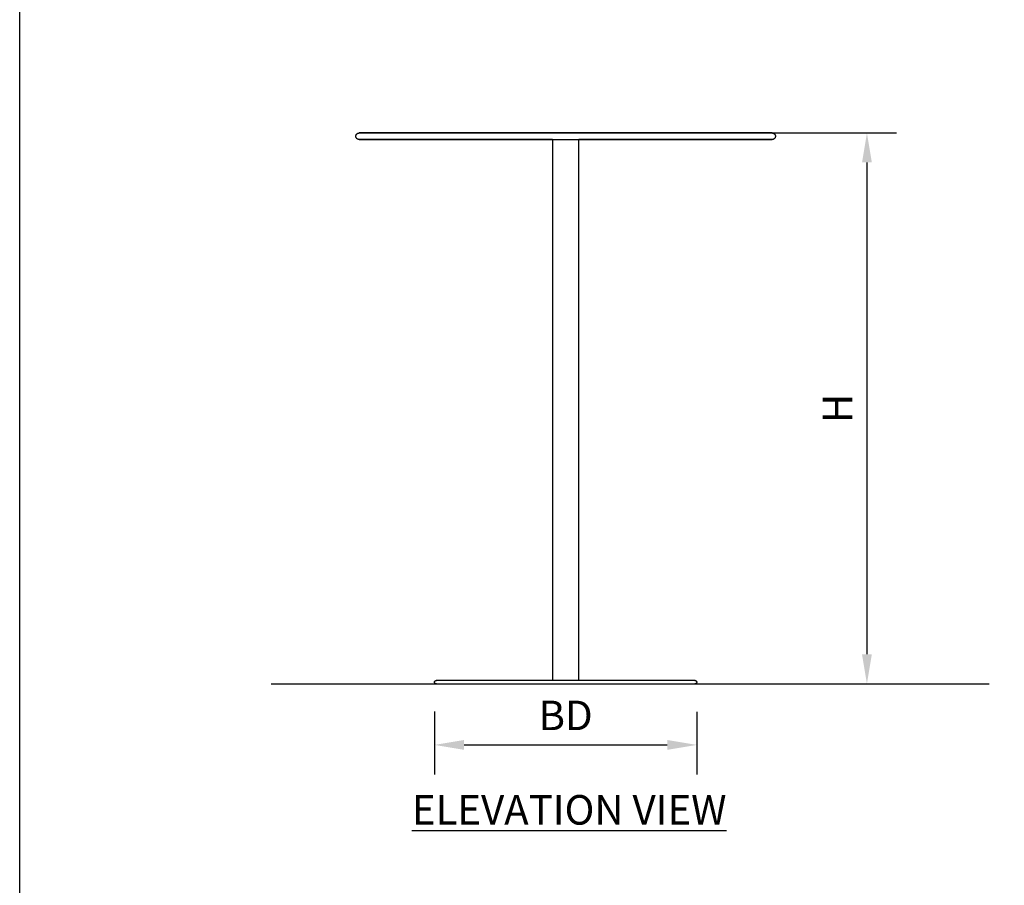
# Model space of a CAD drawing. Units: inches. Extents: x 0 to 204, y 0 to 264.
# Drawn here: x 0 to 75, y 66 to 132 of the extents above; entities that cross this region are included whole.
import ezdxf

# ---------------------------------------------------------------- set-up
doc = ezdxf.new("R2010")
doc.units = ezdxf.units.IN
doc.header["$MEASUREMENT"] = 0
doc.layers.get('0').update_dxf_attribs({"color": 10})
doc.layers.add('A-ANNO-DIMS', color=2, linetype='Continuous')
doc.layers.add('A-ANNO-NOTES', color=2, linetype='Continuous')
doc.styles.add('Arial', font='arial.ttf')
doc.dimstyles.new('ARCH-24', dxfattribs={"dimscale": 24, "dimtxt": 0.09375, "dimasz": 0.09375, "dimexe": 0.09375, "dimexo": 0.09375, "dimgap": 0.046875, "dimtad": 1, "dimdec": 4, "dimzin": 3, "dimdsep": 46, "dimlunit": 4, "dimtxsty": 'Arial', "dimcen": 0, "dimdle": 0.09375, "dimclrd": 256, "dimclre": 256, "dimclrt": 256, "dimadec": 0, "dimazin": 0, "dimtfac": 1, "dimtdec": 4, "dimtmove": 2, "dimatfit": 2, "dimfxl": 1, "dimfrac": 2, "dimtolj": 1, "dimtzin": 0, "dimlwd": -1, "dimlwe": -1, "dimarcsym": 0})

# ---------------------------------------------------------------- blocks, each defined once
blk = doc.blocks.new('*D1')
at = {"layer": 'A-ANNO-DIMS', "transparency": 16777216}
for p, q in [((31.643, 79.242), (31.643, 74.454)), ((51.642, 79.23), (51.642, 74.454)), ((33.893, 76.704), (49.392, 76.704))]:
    blk.add_line(p, q, dxfattribs=at)
for points in [[(33.893, 77.079), (33.893, 76.329), (31.643, 76.704)], [(49.392, 77.079), (49.392, 76.329), (51.642, 76.704)]]:
    blk.add_solid(points, dxfattribs=at)
at = {"layer": 'Defpoints', "color": 0, "transparency": 16777216}
for p in [(31.643, 81.492), (51.642, 81.48), (51.642, 76.704)]:
    blk.add_point(p, dxfattribs=at)
at = {"layer": 'A-ANNO-DIMS', "transparency": 16777216, "insert": (41.643, 78.954), "char_height": 2.25, "attachment_point": 5, "style": 'Arial'}
blk.add_mtext('\\A1;BD', dxfattribs=at)
blk = doc.blocks.new('*D2')
at = {"layer": 'A-ANNO-DIMS', "transparency": 16777216}
for p, q in [((52.877, 123.363), (66.874, 123.363)), ((64.624, 121.113), (64.624, 83.613)), ((58.066, 81.363), (66.874, 81.363))]:
    blk.add_line(p, q, dxfattribs=at)
for points in [[(64.249, 121.113), (64.999, 121.113), (64.624, 123.363)], [(64.249, 83.613), (64.999, 83.613), (64.624, 81.363)]]:
    blk.add_solid(points, dxfattribs=at)
at = {"layer": 'Defpoints', "color": 0, "transparency": 16777216}
for p in [(50.627, 123.363), (55.816, 81.363), (64.624, 81.363)]:
    blk.add_point(p, dxfattribs=at)
at = {"layer": 'A-ANNO-DIMS', "transparency": 16777216, "insert": (62.374, 102.363), "char_height": 2.25, "attachment_point": 5, "rotation": 90, "style": 'Arial'}
blk.add_mtext('\\A1;H', dxfattribs=at)
blk = doc.blocks.new('909-32-EL')
for p, q in [((-1, 41.5), (-1, 0.25)), ((1, 0.25), (1, 41.5))]:
    blk.add_line(p, q)
at = {"flags": 128}
for points in [[(-15.75, 41.5), (-15.76, 41.5), (-15.77, 41.501), (-15.78, 41.502), (-15.79, 41.503), (-15.8, 41.505), (-15.809, 41.507), (-15.819, 41.51), (-15.829, 41.513), (-15.838, 41.516), (-15.847, 41.52), (-15.856, 41.524), (-15.865, 41.528), (-15.874, 41.533), (-15.883, 41.538), (-15.891, 41.544), (-15.899, 41.549), (-15.907, 41.556), (-15.915, 41.562), (-15.922, 41.569), (-15.929, 41.576), (-15.936, 41.583), (-15.943, 41.591), (-15.949, 41.599), (-15.955, 41.607), (-15.96, 41.615), (-15.965, 41.623), (-15.97, 41.632), (-15.975, 41.641), (-15.979, 41.65), (-15.983, 41.659), (-15.986, 41.669), (-15.989, 41.678), (-15.992, 41.688), (-15.994, 41.698), (-15.996, 41.708), (-15.998, 41.717), (-15.999, 41.727), (-16, 41.737), (-16, 41.747), (-16, 41.757), (-15.999, 41.767), (-15.998, 41.777), (-15.997, 41.787), (-15.995, 41.797), (-15.993, 41.807), (-15.991, 41.816), (-15.988, 41.826), (-15.985, 41.836), (-15.981, 41.845), (-15.977, 41.854), (-15.973, 41.863), (-15.968, 41.872), (-15.963, 41.881), (-15.958, 41.889), (-15.952, 41.897), (-15.946, 41.905), (-15.94, 41.913), (-15.933, 41.92), (-15.926, 41.927), (-15.919, 41.934), (-15.911, 41.941), (-15.903, 41.947), (-15.895, 41.953), (-15.887, 41.959), (-15.879, 41.964), (-15.87, 41.969), (-15.861, 41.974), (-15.852, 41.978), (-15.843, 41.982), (-15.834, 41.986), (-15.824, 41.989), (-15.815, 41.991), (-15.805, 41.994), (-15.795, 41.996), (-15.785, 41.997), (-15.775, 41.999), (-15.765, 42), (-15.755, 42), (-15.75, 42)], [(0, 42), (-0.63, 42), (-1.259, 42), (-1.885, 42), (-2.509, 42), (-3.129, 42), (-3.744, 42), (-4.352, 42), (-4.954, 42), (-5.548, 42), (-6.133, 42), (-6.708, 42), (-7.273, 42), (-7.826, 42), (-8.366, 42), (-8.893, 42), (-9.406, 42), (-9.903, 42), (-10.385, 42), (-10.85, 42), (-11.298, 42), (-11.728, 42), (-12.139, 42), (-12.531, 42), (-12.902, 42), (-13.253, 42), (-13.583, 42), (-13.891, 42), (-14.176, 42), (-14.44, 42), (-14.679, 42), (-14.896, 42), (-15.089, 42), (-15.257, 42), (-15.401, 42), (-15.521, 42), (-15.615, 42), (-15.685, 42), (-15.73, 42), (-15.749, 42), (-15.75, 42)], [(-15.75, 42), (-15.737, 42), (-15.7, 42), (-15.637, 42), (-15.549, 42), (-15.436, 42), (-15.298, 42), (-15.137, 42), (-14.95, 42), (-14.74, 42), (-14.507, 42), (-14.25, 42), (-13.97, 42), (-13.668, 42), (-13.344, 42), (-12.999, 42), (-12.633, 42), (-12.247, 42), (-11.841, 42), (-11.416, 42), (-10.973, 42), (-10.512, 42), (-10.035, 42), (-9.542, 42), (-9.033, 42), (-8.51, 42), (-7.973, 42), (-7.423, 42), (-6.862, 42), (-6.289, 42), (-5.707, 42), (-5.115, 42), (-4.516, 42), (-3.909, 42), (-3.295, 42), (-2.677, 42), (-2.054, 42), (-1.428, 42), (-0.8, 42), (-0.17, 42), (0, 42)], [(-1, 41.5), (-1.259, 41.5), (-1.885, 41.5), (-2.509, 41.5), (-3.129, 41.5), (-3.744, 41.5), (-4.352, 41.5), (-4.954, 41.5), (-5.548, 41.5), (-6.133, 41.5), (-6.708, 41.5), (-7.273, 41.5), (-7.826, 41.5), (-8.366, 41.5), (-8.893, 41.5), (-9.406, 41.5), (-9.903, 41.5), (-10.385, 41.5), (-10.85, 41.5), (-11.298, 41.5), (-11.728, 41.5), (-12.139, 41.5), (-12.531, 41.5), (-12.902, 41.5), (-13.253, 41.5), (-13.583, 41.5), (-13.891, 41.5), (-14.176, 41.5), (-14.44, 41.5), (-14.679, 41.5), (-14.896, 41.5), (-15.089, 41.5), (-15.257, 41.5), (-15.401, 41.5), (-15.521, 41.5), (-15.615, 41.5), (-15.685, 41.5), (-15.73, 41.5), (-15.749, 41.5), (-15.75, 41.5)], [(-15.75, 41.5), (-15.737, 41.5), (-15.7, 41.5), (-15.637, 41.5), (-15.549, 41.5), (-15.436, 41.5), (-15.298, 41.5), (-15.137, 41.5), (-14.95, 41.5), (-14.74, 41.5), (-14.507, 41.5), (-14.25, 41.5), (-13.97, 41.5), (-13.668, 41.5), (-13.344, 41.5), (-12.999, 41.5), (-12.633, 41.5), (-12.247, 41.5), (-11.841, 41.5), (-11.416, 41.5), (-10.973, 41.5), (-10.512, 41.5), (-10.035, 41.5), (-9.542, 41.5), (-9.033, 41.5), (-8.51, 41.5), (-7.973, 41.5), (-7.423, 41.5), (-6.862, 41.5), (-6.289, 41.5), (-5.707, 41.5), (-5.115, 41.5), (-4.516, 41.5), (-3.909, 41.5), (-3.295, 41.5), (-2.677, 41.5), (-2.054, 41.5), (-1.428, 41.5), (-0.8, 41.5), (-0.17, 41.5), (0, 41.5)], [(0, 42), (0.63, 42), (1.259, 42), (1.886, 42), (2.509, 42), (3.129, 42), (3.744, 42), (4.353, 42), (4.955, 42), (5.548, 42), (6.133, 42), (6.709, 42), (7.273, 42), (7.826, 42), (8.366, 42), (8.893, 42), (9.406, 42), (9.904, 42), (10.385, 42), (10.851, 42), (11.298, 42), (11.728, 42), (12.139, 42), (12.531, 42), (12.902, 42), (13.253, 42), (13.583, 42), (13.891, 42), (14.177, 42), (14.44, 42), (14.68, 42), (14.896, 42), (15.089, 42), (15.257, 42), (15.401, 42), (15.521, 42), (15.616, 42), (15.685, 42), (15.73, 42), (15.749, 42), (15.75, 42)], [(15.75, 42), (15.738, 42), (15.7, 42), (15.637, 42), (15.549, 42), (15.436, 42), (15.299, 42), (15.137, 42), (14.951, 42), (14.74, 42), (14.507, 42), (14.25, 42), (13.97, 42), (13.668, 42), (13.344, 42), (12.999, 42), (12.633, 42), (12.247, 42), (11.841, 42), (11.416, 42), (10.973, 42), (10.513, 42), (10.035, 42), (9.542, 42), (9.033, 42), (8.51, 42), (7.973, 42), (7.424, 42), (6.862, 42), (6.29, 42), (5.707, 42), (5.116, 42), (4.516, 42), (3.909, 42), (3.296, 42), (2.677, 42), (2.054, 42), (1.428, 42), (0.8, 42), (0.17, 42), (0, 42)], [(0, 41.5), (0.63, 41.5), (1.259, 41.5), (1.886, 41.5), (2.509, 41.5), (3.129, 41.5), (3.744, 41.5), (4.353, 41.5), (4.955, 41.5), (5.548, 41.5), (6.133, 41.5), (6.709, 41.5), (7.273, 41.5), (7.826, 41.5), (8.366, 41.5), (8.893, 41.5), (9.406, 41.5), (9.904, 41.5), (10.385, 41.5), (10.851, 41.5), (11.298, 41.5), (11.728, 41.5), (12.139, 41.5), (12.531, 41.5), (12.902, 41.5), (13.253, 41.5), (13.583, 41.5), (13.891, 41.5), (14.177, 41.5), (14.44, 41.5), (14.68, 41.5), (14.896, 41.5), (15.089, 41.5), (15.257, 41.5), (15.401, 41.5), (15.521, 41.5), (15.616, 41.5), (15.685, 41.5), (15.73, 41.5), (15.749, 41.5), (15.75, 41.5)], [(15.75, 41.5), (15.738, 41.5), (15.7, 41.5), (15.637, 41.5), (15.549, 41.5), (15.436, 41.5), (15.299, 41.5), (15.137, 41.5), (14.951, 41.5), (14.74, 41.5), (14.507, 41.5), (14.25, 41.5), (13.97, 41.5), (13.668, 41.5), (13.344, 41.5), (12.999, 41.5), (12.633, 41.5), (12.247, 41.5), (11.841, 41.5), (11.416, 41.5), (10.973, 41.5), (10.513, 41.5), (10.035, 41.5), (9.542, 41.5), (9.033, 41.5), (8.51, 41.5), (7.973, 41.5), (7.424, 41.5), (6.862, 41.5), (6.29, 41.5), (5.707, 41.5), (5.116, 41.5), (4.516, 41.5), (3.909, 41.5), (3.296, 41.5), (2.677, 41.5), (2.054, 41.5), (1.428, 41.5), (1, 41.5)], [(15.75, 42), (15.76, 42), (15.77, 41.999), (15.78, 41.998), (15.79, 41.997), (15.8, 41.995), (15.81, 41.993), (15.819, 41.99), (15.829, 41.987), (15.838, 41.984), (15.847, 41.98), (15.857, 41.976), (15.866, 41.972), (15.874, 41.967), (15.883, 41.962), (15.891, 41.956), (15.899, 41.951), (15.907, 41.944), (15.915, 41.938), (15.922, 41.931), (15.929, 41.924), (15.936, 41.917), (15.943, 41.909), (15.949, 41.901), (15.955, 41.893), (15.96, 41.885), (15.966, 41.877), (15.971, 41.868), (15.975, 41.859), (15.979, 41.85), (15.983, 41.841), (15.987, 41.831), (15.99, 41.822), (15.992, 41.812), (15.995, 41.802), (15.996, 41.792), (15.998, 41.783), (15.999, 41.773), (16, 41.763), (16, 41.753), (16, 41.743), (16, 41.733), (15.999, 41.723), (15.997, 41.713), (15.996, 41.703), (15.994, 41.693), (15.991, 41.684), (15.988, 41.674), (15.985, 41.664), (15.981, 41.655), (15.977, 41.646), (15.973, 41.637), (15.968, 41.628), (15.963, 41.619), (15.958, 41.611), (15.952, 41.603), (15.946, 41.595), (15.94, 41.587), (15.933, 41.58), (15.926, 41.573), (15.919, 41.566), (15.911, 41.559), (15.904, 41.553), (15.896, 41.547), (15.887, 41.541), (15.879, 41.536), (15.87, 41.531), (15.861, 41.526), (15.852, 41.522), (15.843, 41.518), (15.834, 41.514), (15.824, 41.511), (15.815, 41.509), (15.805, 41.506), (15.795, 41.504), (15.785, 41.503), (15.775, 41.501), (15.766, 41.5), (15.756, 41.5), (15.75, 41.5)], [(-9.875, 0), (-9.88, 0), (-9.885, 0), (-9.89, 0.001), (-9.895, 0.002), (-9.9, 0.002), (-9.905, 0.004), (-9.909, 0.005), (-9.914, 0.006), (-9.919, 0.008), (-9.924, 0.01), (-9.928, 0.012), (-9.933, 0.014), (-9.937, 0.017), (-9.941, 0.019), (-9.945, 0.022), (-9.95, 0.025), (-9.953, 0.028), (-9.957, 0.031), (-9.961, 0.034), (-9.965, 0.038), (-9.968, 0.042), (-9.971, 0.045), (-9.974, 0.049), (-9.977, 0.053), (-9.98, 0.057), (-9.983, 0.062), (-9.985, 0.066), (-9.987, 0.071), (-9.989, 0.075), (-9.991, 0.08), (-9.993, 0.084), (-9.995, 0.089), (-9.996, 0.094), (-9.997, 0.099), (-9.998, 0.104), (-9.999, 0.109), (-9.999, 0.114), (-10, 0.119), (-10, 0.124), (-10, 0.129), (-10, 0.134), (-9.999, 0.139), (-9.998, 0.144), (-9.998, 0.149), (-9.997, 0.153), (-9.995, 0.158), (-9.994, 0.163), (-9.992, 0.168), (-9.991, 0.172), (-9.989, 0.177), (-9.986, 0.182), (-9.984, 0.186), (-9.981, 0.19), (-9.979, 0.194), (-9.976, 0.199), (-9.973, 0.203), (-9.97, 0.206), (-9.966, 0.21), (-9.963, 0.214), (-9.959, 0.217), (-9.956, 0.22), (-9.952, 0.224), (-9.948, 0.227), (-9.944, 0.229), (-9.939, 0.232), (-9.935, 0.235), (-9.931, 0.237), (-9.926, 0.239), (-9.921, 0.241), (-9.917, 0.243), (-9.912, 0.244), (-9.907, 0.246), (-9.902, 0.247), (-9.897, 0.248), (-9.893, 0.249), (-9.888, 0.249), (-9.883, 0.25), (-9.878, 0.25), (-9.875, 0.25)], [(9.875, 0.25), (9.867, 0.25), (9.844, 0.25), (9.804, 0.25), (9.749, 0.25), (9.678, 0.25), (9.592, 0.25), (9.491, 0.25), (9.374, 0.25), (9.242, 0.25), (9.096, 0.25), (8.935, 0.25), (8.759, 0.25), (8.57, 0.25), (8.367, 0.25), (8.15, 0.25), (7.921, 0.25), (7.679, 0.25), (7.424, 0.25), (7.158, 0.25), (6.88, 0.25), (6.591, 0.25), (6.292, 0.25), (5.983, 0.25), (5.664, 0.25), (5.336, 0.25), (4.999, 0.25), (4.654, 0.25), (4.302, 0.25), (3.944, 0.25), (3.578, 0.25), (3.207, 0.25), (2.831, 0.25), (2.451, 0.25), (2.066, 0.25), (1.679, 0.25), (1.288, 0.25), (0.896, 0.25), (0.502, 0.25), (0.107, 0.25), (-0.288, 0.25), (-0.683, 0.25), (-1.076, 0.25), (-1.468, 0.25), (-1.857, 0.25), (-2.243, 0.25), (-2.626, 0.25), (-3.005, 0.25), (-3.379, 0.25), (-3.747, 0.25), (-4.109, 0.25), (-4.465, 0.25), (-4.814, 0.25), (-5.155, 0.25), (-5.487, 0.25), (-5.811, 0.25), (-6.126, 0.25), (-6.431, 0.25), (-6.725, 0.25), (-7.009, 0.25), (-7.282, 0.25), (-7.543, 0.25), (-7.791, 0.25), (-8.028, 0.25), (-8.251, 0.25), (-8.462, 0.25), (-8.658, 0.25), (-8.841, 0.25), (-9.01, 0.25), (-9.165, 0.25), (-9.304, 0.25), (-9.429, 0.25), (-9.539, 0.25), (-9.633, 0.25), (-9.713, 0.25), (-9.776, 0.25), (-9.824, 0.25), (-9.856, 0.25), (-9.873, 0.25), (-9.875, 0.25)], [(-9.875, 0.25), (-9.867, 0.25), (-9.843, 0.25)], [(-9.875, 0), (-9.867, 0), (-9.843, 0), (-9.804, 0), (-9.749, 0), (-9.678, 0), (-9.592, 0), (-9.49, 0), (-9.374, 0), (-9.242, 0), (-9.095, 0), (-8.934, 0), (-8.759, 0), (-8.57, 0), (-8.367, 0), (-8.15, 0), (-7.921, 0), (-7.678, 0), (-7.424, 0), (-7.158, 0), (-6.88, 0), (-6.591, 0), (-6.292, 0), (-5.982, 0), (-5.663, 0), (-5.335, 0), (-4.999, 0), (-4.654, 0), (-4.302, 0), (-3.943, 0), (-3.578, 0), (-3.207, 0), (-2.831, 0), (-2.451, 0), (-2.066, 0), (-1.678, 0), (-1.288, 0), (-0.895, 0), (-0.501, 0), (-0.106, 0), (0.288, 0), (0.683, 0), (1.076, 0), (1.468, 0), (1.857, 0), (2.244, 0), (2.627, 0), (3.005, 0), (3.379, 0), (3.747, 0), (4.11, 0), (4.465, 0), (4.814, 0), (5.155, 0), (5.488, 0), (5.812, 0), (6.126, 0), (6.431, 0), (6.726, 0), (7.009, 0), (7.282, 0), (7.543, 0), (7.792, 0), (8.028, 0), (8.252, 0), (8.462, 0), (8.659, 0), (8.842, 0), (9.01, 0), (9.165, 0), (9.305, 0), (9.429, 0), (9.539, 0), (9.634, 0), (9.713, 0), (9.776, 0), (9.824, 0), (9.856, 0), (9.873, 0), (9.875, 0)], [(9.856, 0.25), (9.873, 0.25), (9.875, 0.25)], [(9.875, 0.25), (9.88, 0.25), (9.885, 0.25), (9.89, 0.249), (9.895, 0.248), (9.9, 0.248), (9.905, 0.246), (9.91, 0.245), (9.914, 0.244), (9.919, 0.242), (9.924, 0.24), (9.928, 0.238), (9.933, 0.236), (9.937, 0.233), (9.942, 0.231), (9.946, 0.228), (9.95, 0.225), (9.954, 0.222), (9.958, 0.219), (9.961, 0.216), (9.965, 0.212), (9.968, 0.208), (9.971, 0.205), (9.975, 0.201), (9.978, 0.197), (9.98, 0.193), (9.983, 0.188), (9.985, 0.184), (9.988, 0.179), (9.99, 0.175), (9.992, 0.17), (9.993, 0.166), (9.995, 0.161), (9.996, 0.156), (9.997, 0.151), (9.998, 0.146), (9.999, 0.141), (10, 0.136), (10, 0.131), (10, 0.126), (10, 0.121), (10, 0.116), (9.999, 0.111), (9.999, 0.106), (9.998, 0.101), (9.997, 0.097), (9.996, 0.092), (9.994, 0.087), (9.993, 0.082), (9.991, 0.078), (9.989, 0.073), (9.987, 0.068), (9.984, 0.064), (9.982, 0.06), (9.979, 0.056), (9.976, 0.051), (9.973, 0.047), (9.97, 0.044), (9.967, 0.04), (9.963, 0.036), (9.96, 0.033), (9.956, 0.03), (9.952, 0.026), (9.948, 0.023), (9.944, 0.021), (9.94, 0.018), (9.935, 0.015), (9.931, 0.013), (9.926, 0.011), (9.922, 0.009), (9.917, 0.007), (9.912, 0.006), (9.907, 0.004), (9.903, 0.003), (9.898, 0.002), (9.893, 0.001), (9.888, 0.001), (9.883, 0), (9.878, 0), (9.875, 0)], [(-9.856, 0), (-9.873, 0), (-9.875, 0)], [(9.875, 0), (9.867, 0), (9.844, 0)]]:
    blk.add_lwpolyline(points, dxfattribs=at)

msp = doc.modelspace()

# ---------------------------------------------------------------- linework, layer by layer
msp.add_line((19.17422, 81.36348), (73.9549, 81.36348))
at = {"layer": 'Defpoints'}
msp.add_lwpolyline([(0, 0), (0, 264), (204, 264), (204, 0)], close=True, dxfattribs=at)

# ---------------------------------------------------------------- block references
msp.add_blockref('909-32-EL', (41.64266, 81.36348))

# ---------------------------------------------------------------- texts
at = {"layer": 'A-ANNO-NOTES', "insert": (41.9099, 72.87921), "char_height": 2.25, "width": 30.2182692, "attachment_point": 2, "style": 'Arial'}
msp.add_mtext('{\\LELEVATION VIEW}', dxfattribs=at)

# ---------------------------------------------------------------- dimensions: what is measured, and where the dimension line sits
at = {"layer": 'A-ANNO-DIMS'}
dim = msp.add_linear_dim(base=(64.62446, 81.36348), p1=(50.62674, 123.36348), p2=(55.81643, 81.36348), angle=90, text='H', dimstyle='ARCH-24', dxfattribs=at)
dim.commit()
dim.dimension.update_dxf_attribs({"geometry": '*D2', "text_midpoint": (62.37446, 102.36348)})
dim = msp.add_linear_dim(base=(51.64248, 76.7044), p1=(31.64284, 81.49213), p2=(51.64248, 81.47984), text='BD', dimstyle='ARCH-24', dxfattribs=at)
dim.commit()
dim.dimension.update_dxf_attribs({"geometry": '*D1', "text_midpoint": (41.64266, 78.9544)})

doc.saveas('drawing.dxf')
